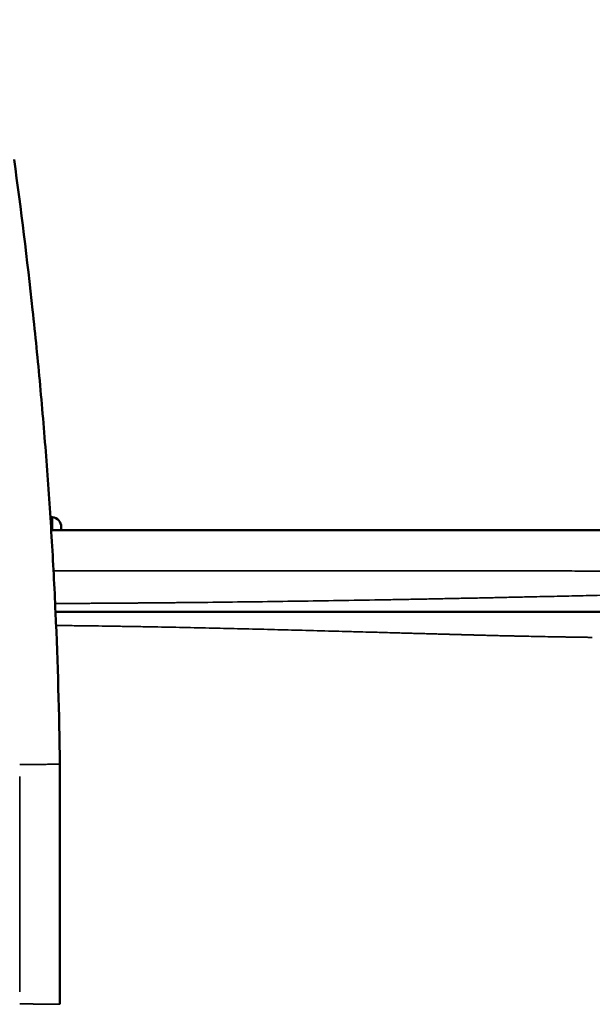
# Model space of a CAD drawing. Units: millimetres. Extents: x -335 to 6800, y 6 to 5671.
# Drawn here: x 1850 to 2200, y 995 to 1596 of the extents above; entities that cross this region are included whole.
import ezdxf

# ---------------------------------------------------------------- set-up
doc = ezdxf.new("R2010")
doc.units = ezdxf.units.MM
doc.header["$MEASUREMENT"] = 0
doc.layers.add('MD_Visible', color=7, linetype='Continuous', lineweight=50)
doc.layers.add('MD_Visible Narrow', color=7, linetype='Continuous', lineweight=35)
doc.styles.get("Standard").update_dxf_attribs({"font": 'square721_bt_roman.ttf'})
doc.dimstyles.get("Standard").update_dxf_attribs({"dimtxt": 200, "dimasz": 100, "dimexe": 0.18, "dimexo": 0.0625, "dimgap": 40, "dimtad": 1, "dimdec": 0, "dimlfac": 0.1, "dimrnd": 5, "dimzin": 0, "dimdsep": 46, "dimtxsty": 'Standard', "dimcen": 0.09, "dimse1": 1, "dimse2": 1, "dimadec": 0, "dimazin": 0, "dimtfac": 1, "dimtdec": 0, "dimtofl": 0, "dimtmove": 0, "dimatfit": 3, "dimfxl": 1, "dimtolj": 1, "dimtzin": 0, "dimarcsym": 0})

# ---------------------------------------------------------------- blocks, each defined once
blk = doc.blocks.new('CustomObjectsInViewport4_0')
at = {"layer": 'MD_Visible', "linetype": 'Continuous'}
for p, q in [((3609.14, 2791.51), (3607.94, 2791.62)), ((3614.61, 2783.7), (3614.61, 2785.54)), ((3613.72, 2494.07), (3613.72, 2640.72))]:
    blk.add_line(p, q, dxfattribs=at)
at = {"layer": 'MD_Visible', "linetype": 'Continuous', "extrusion": (0, 0, -1)}
blk.add_arc((-3608.61, 2785.54), 6, 95, 180, dxfattribs=at)
at = {"layer": 'MD_Visible', "linetype": 'Continuous'}
for points, knots in [([(3613.72, 2640.72), (3613.33, 2671.62), (3612.46, 2702.51), (3610.41, 2748.82), (3609.61, 2764.25), (3608.22, 2787.38), (3607.72, 2795.09), (3606.68, 2810.5), (3605.57, 2825.9), (3604.34, 2841.29), (3603.05, 2856.68), (3602.38, 2864.37), (3600.27, 2887.43), (3598.74, 2902.79), (3593.79, 2948.83), (3590.02, 2979.46), (3585.78, 3010.01)], [0, 0, 0, 0, 0.25, 0.25, 0.375, 0.375, 0.4375, 0.4375, 0.5, 0.5625, 0.5625, 0.625, 0.625, 0.75, 0.75, 1, 1, 1, 1]), ([(3608.44, 2783.7), (3622.98, 2783.7), (3652.74, 2783.7), (3697.39, 2783.7), (3742.08, 2783.7), (3785.85, 2783.7), (3817.79, 2783.7), (3838.66, 2783.7), (3852.48, 2783.7), (3862.75, 2783.7), (3869.56, 2783.7), (3885.02, 2783.7), (3915.67, 2783.7), (3953.21, 2783.7), (3978.97, 2783.7), (3991.71, 2783.7), (3998.95, 2783.7), (4007.35, 2783.7), (4023.47, 2783.7), (4051.76, 2783.7), (4081.41, 2783.7), (4107.51, 2783.7), (4126.29, 2783.7), (4144.11, 2783.7), (4155.23, 2783.7), (4160.55, 2783.7), (4165.16, 2783.7), (4171.89, 2783.7), (4179.99, 2783.7), (4184.21, 2783.7), (4190.45, 2783.7), (4199.02, 2783.7), (4210.46, 2783.7), (4221.22, 2783.7), (4234.65, 2783.7), (4249.7, 2783.7), (4264.99, 2783.7), (4275.49, 2783.7), (4281.71, 2783.7), (4284.96, 2783.7), (4286.48, 2783.7), (4287.22, 2783.7), (4287.94, 2783.7), (4288.66, 2783.7), (4289.39, 2783.7)], [5.268682, 5.268682, 5.268682, 5.268682, 9.632714, 14.205575, 18.778435, 23.351296, 27.924157, 29.067372, 30.210587, 32.497017, 32.497017, 32.497017, 37.693949, 42.890881, 45.489347, 46.78858, 47.438196, 48.087813, 49.820123, 53.284744, 58.481676, 61.080142, 63.678608, 66.277074, 68.875539, 68.875539, 68.875539, 71.126317, 72.251706, 73.095747, 73.377095, 75.627872, 77.87865, 80.129427, 82.380205, 86.88176, 91.383315, 95.88487, 98.135647, 99.261036, 100.386425, 100.386425, 100.386425, 101.487747, 101.487747, 101.487747, 101.487747]), ([(3611.08, 2733.7), (3612.8, 2733.7), (3617.35, 2733.7), (3626.73, 2733.7), (3639.49, 2733.7), (3654.83, 2733.7), (3671.01, 2733.7), (3687.18, 2733.7), (3703.22, 2733.7), (3718.68, 2733.7), (3734.17, 2733.7), (3754.49, 2733.7), (3779.74, 2733.7), (3809.52, 2733.7), (3838.8, 2733.7), (3859.11, 2733.7), (3870.89, 2733.7), (3873.83, 2733.7), (3876.19, 2733.7), (3877.75, 2733.7), (3879.51, 2733.7), (3881.08, 2733.7), (3882.26, 2733.7), (3882.66, 2733.7)], [0.0489489, 0.0489489, 0.0489489, 0.0489489, 0.0540123, 0.0622917, 0.0764886, 0.0915718, 0.1075576, 0.1244656, 0.1397468, 0.1555988, 0.171048, 0.1867464, 0.2176288, 0.2489638, 0.280163, 0.3111257, 0.3150167, 0.3188981, 0.3208416, 0.3227846, 0.3240634, 0.326671, 0.3279817, 0.3279817, 0.3279817, 0.3279817]), ([(4163.27, 2733.79), (4151.94, 2733.98), (4139.54, 2734.04), (4112.13, 2734.04), (4096.92, 2733.98), (4062.58, 2733.84), (4043.19, 2733.76), (4000.21, 2733.66), (3976.41, 2733.65), (3929.39, 2733.67), (3906.2, 2733.7), (3882.66, 2733.7)], [0, 0, 0, 0, 5.625993, 5.625993, 11.842519, 11.842519, 19.209162, 19.209162, 27.771994, 27.771994, 35.792114, 35.792114, 35.792114, 35.792114])]:
    blk.add_open_spline(points, degree=3, knots=knots, dxfattribs=at)
at = {"layer": 'MD_Visible Narrow', "linetype": 'Continuous'}
for p, q in [((3609.14, 2791.49), (3609.14, 2784.41)), ((3589.21, 2633.16), (3589.21, 2501.63))]:
    blk.add_line(p, q, dxfattribs=at)
for points, knots in [([(3609.86, 2758.7), (3610.38, 2758.7), (3611.79, 2758.7), (3614.08, 2758.7), (3616.74, 2758.7), (3619.39, 2758.7), (3622.04, 2758.7), (3624.7, 2758.7), (3627.35, 2758.7), (3630, 2758.7), (3632.65, 2758.7), (3635.31, 2758.7), (3637.96, 2758.7), (3640.61, 2758.7), (3643.26, 2758.7), (3645.91, 2758.7), (3648.56, 2758.7), (3651.21, 2758.7), (3653.86, 2758.7), (3656.51, 2758.7), (3659.15, 2758.7), (3661.8, 2758.7), (3664.45, 2758.7), (3667.1, 2758.7), (3669.75, 2758.7), (3672.39, 2758.7), (3675.04, 2758.7), (3677.68, 2758.7), (3680.33, 2758.7), (3682.98, 2758.7), (3685.62, 2758.7), (3688.27, 2758.7), (3690.91, 2758.7), (3693.55, 2758.7), (3696.2, 2758.7), (3698.84, 2758.7), (3701.48, 2758.7), (3704.13, 2758.7), (3706.77, 2758.7), (3709.41, 2758.7), (3712.05, 2758.7), (3714.69, 2758.7), (3717.33, 2758.7), (3719.97, 2758.7), (3722.61, 2758.7), (3725.25, 2758.7), (3727.89, 2758.7), (3730.53, 2758.7), (3733.17, 2758.7), (3735.81, 2758.7), (3738.45, 2758.7), (3741.09, 2758.7), (3743.72, 2758.7), (3746.36, 2758.7), (3749, 2758.7), (3751.63, 2758.7), (3754.27, 2758.7), (3756.9, 2758.7), (3759.54, 2758.7), (3762.18, 2758.7), (3764.81, 2758.7), (3767.44, 2758.7), (3770.08, 2758.7), (3772.71, 2758.7), (3775.34, 2758.7), (3777.98, 2758.7), (3780.61, 2758.7), (3783.24, 2758.7), (3785.87, 2758.7), (3788.5, 2758.7), (3791.14, 2758.7), (3793.77, 2758.7), (3796.4, 2758.7), (3799.03, 2758.7), (3801.66, 2758.7), (3804.29, 2758.7), (3806.92, 2758.7), (3809.54, 2758.7), (3812.17, 2758.7), (3822.57, 2758.7), (3838.22, 2758.7), (3856.51, 2758.7), (3867.48, 2758.7), (3874.2, 2758.7), (3878.99, 2758.7), (3884.17, 2758.7), (3889.05, 2758.7), (3893.63, 2758.7), (3897.89, 2758.69), (3905.04, 2758.69), (3915.71, 2758.69), (3934.31, 2758.67), (3957.64, 2758.65), (3985.61, 2758.61), (4012.49, 2758.57), (4039.13, 2758.53), (4064.56, 2758.5), (4089.72, 2758.48), (4114.42, 2758.47), (4133.13, 2758.49), (4148.85, 2758.53), (4158.57, 2758.56), (4167.36, 2758.61), (4173, 2758.64), (4177.86, 2758.68), (4184.36, 2758.73), (4192.47, 2758.81), (4202.05, 2758.92), (4210.86, 2759.03), (4219.43, 2759.16), (4227.76, 2759.3), (4235.89, 2759.46), (4243.44, 2759.63), (4250.69, 2759.81), (4257.66, 2760.01), (4264.34, 2760.23), (4270.53, 2760.45), (4275.18, 2760.64), (4278.53, 2760.79), (4280.73, 2760.89), (4282.87, 2761), (4284.95, 2761.1), (4286.96, 2761.21), (4288.91, 2761.32), (4290.79, 2761.43), (4292.62, 2761.54), (4294.39, 2761.65), (4296.1, 2761.77), (4297.75, 2761.88), (4299.34, 2762), (4300.88, 2762.12), (4302.37, 2762.24), (4303.8, 2762.36), (4305.18, 2762.48), (4306.51, 2762.6), (4307.8, 2762.73), (4309.03, 2762.85), (4310.21, 2762.98), (4310.97, 2763.06), (4311.35, 2763.11)], [0.0472061, 0.0472061, 0.0472061, 0.0472061, 0.0487178, 0.0512852, 0.0538532, 0.0564218, 0.0589912, 0.0615613, 0.0641322, 0.0667038, 0.0692764, 0.0718499, 0.0744243, 0.0769997, 0.0795761, 0.0821536, 0.0847322, 0.0873119, 0.0898929, 0.092475, 0.0950585, 0.0976432, 0.1002293, 0.1028168, 0.1054058, 0.1079962, 0.1105881, 0.1131815, 0.1157766, 0.1183733, 0.1209717, 0.1235717, 0.1261736, 0.1287772, 0.1313827, 0.13399, 0.1365992, 0.1392104, 0.1418236, 0.1444388, 0.147056, 0.1496754, 0.1522969, 0.1549206, 0.1575466, 0.1601747, 0.1628052, 0.1654381, 0.1680732, 0.1707109, 0.1733509, 0.1759935, 0.1786385, 0.1812862, 0.1839364, 0.1865893, 0.1892449, 0.1919031, 0.1945642, 0.197228, 0.1998946, 0.2025641, 0.2052365, 0.2079119, 0.2105902, 0.2132715, 0.2159558, 0.2186433, 0.2213338, 0.2240276, 0.2267245, 0.2294246, 0.232128, 0.2348346, 0.2375446, 0.240258, 0.2429748, 0.245695, 0.2484186, 0.2511458, 0.2780657, 0.2975206, 0.3092896, 0.3132297, 0.31916, 0.3247577, 0.3300448, 0.3350119, 0.3396481, 0.3439442, 0.3583417, 0.3745948, 0.4052799, 0.4360016, 0.4690633, 0.4976214, 0.529279, 0.5600579, 0.5901579, 0.6231875, 0.6342367, 0.6549987, 0.6645011, 0.6729808, 0.6804574, 0.6869535, 0.7036827, 0.7196944, 0.7349978, 0.7495997, 0.7659661, 0.7818798, 0.7973463, 0.812369, 0.8285883, 0.8444703, 0.8600172, 0.8752298, 0.8815192, 0.8877738, 0.8939938, 0.9001792, 0.9063302, 0.9124466, 0.9185285, 0.9245759, 0.9305886, 0.9365667, 0.9425101, 0.9484186, 0.9542921, 0.9601304, 0.9659335, 0.9717011, 0.977433, 0.9831291, 0.9887891, 0.9944129, 1, 1, 1, 1]), ([(4315.17, 2740.77), (4315.16, 2740.77), (4315.14, 2740.77), (4315.12, 2740.77), (4315.09, 2740.77), (4315.04, 2740.77), (4314.91, 2740.78), (4314.65, 2740.79), (4314.13, 2740.81), (4313.07, 2740.87), (4310.89, 2741.01), (4307.59, 2741.29), (4303.32, 2741.76), (4299.53, 2742.27), (4296.32, 2742.75), (4293.91, 2743.13), (4291.33, 2743.56), (4289.21, 2743.91), (4287.35, 2744.22), (4285.91, 2744.46), (4284.45, 2744.71), (4282.49, 2745.04), (4280.18, 2745.42), (4277.19, 2745.89), (4274.24, 2746.34), (4270.09, 2746.94), (4264.73, 2747.64), (4257.94, 2748.38), (4250.83, 2749.01), (4243.36, 2749.52), (4235.59, 2749.91), (4227.4, 2750.19), (4220.17, 2750.34), (4213.92, 2750.42), (4208.86, 2750.45), (4203.57, 2750.46), (4198.61, 2750.44), (4194.06, 2750.41), (4189.95, 2750.38), (4185.71, 2750.32), (4182.16, 2750.27), (4179.35, 2750.23), (4177.31, 2750.19), (4175.24, 2750.15), (4173.13, 2750.11), (4169.99, 2750.05), (4165.71, 2749.96), (4158.57, 2749.79), (4149.24, 2749.55), (4137.91, 2749.23), (4125.99, 2748.88), (4114.18, 2748.52), (4101.75, 2748.14), (4089.61, 2747.76), (4076.73, 2747.37), (4063.9, 2746.98), (4052.71, 2746.65), (4043.97, 2746.4), (4036.42, 2746.18), (4028.08, 2745.95), (4019.18, 2745.71), (4008.81, 2745.43), (3997.04, 2745.12), (3983.29, 2744.77), (3969.74, 2744.44), (3955.82, 2744.11), (3942.01, 2743.79), (3927.91, 2743.47), (3913.89, 2743.16), (3902.83, 2742.92), (3894.97, 2742.75), (3890.22, 2742.65), (3886.09, 2742.56), (3882.43, 2742.48), (3879.06, 2742.41), (3875.24, 2742.33), (3869.22, 2742.2), (3861.18, 2742.04), (3851.26, 2741.84), (3841.41, 2741.64), (3831.62, 2741.46), (3821.91, 2741.28), (3807.13, 2741.01), (3787.29, 2740.67), (3762.36, 2740.29), (3737.67, 2739.94), (3713.23, 2739.64), (3696.44, 2739.46), (3687.31, 2739.37), (3685.75, 2739.35), (3684.2, 2739.34), (3682.65, 2739.32), (3681.1, 2739.31), (3679.55, 2739.29), (3678, 2739.28), (3676.45, 2739.27), (3674.91, 2739.25), (3673.36, 2739.24), (3671.82, 2739.22), (3670.28, 2739.21), (3668.73, 2739.2), (3667.19, 2739.18), (3665.66, 2739.17), (3664.12, 2739.16), (3662.58, 2739.15), (3661.05, 2739.13), (3659.51, 2739.12), (3657.98, 2739.11), (3656.45, 2739.1), (3654.92, 2739.09), (3653.39, 2739.07), (3651.86, 2739.06), (3650.33, 2739.05), (3648.81, 2739.04), (3647.28, 2739.03), (3645.76, 2739.02), (3644.24, 2739.01), (3642.72, 2739), (3641.2, 2738.99), (3639.68, 2738.98), (3638.16, 2738.97), (3636.65, 2738.96), (3635.13, 2738.95), (3633.62, 2738.94), (3632.11, 2738.93), (3630.59, 2738.92), (3629.08, 2738.91), (3627.58, 2738.9), (3626.07, 2738.9), (3624.56, 2738.89), (3623.06, 2738.88), (3621.55, 2738.87), (3620.05, 2738.86), (3618.55, 2738.86), (3617.05, 2738.85), (3615.55, 2738.84), (3614.05, 2738.83), (3612.55, 2738.83), (3611.49, 2738.82), (3610.92, 2738.82), (3610.85, 2738.82)], [0, 0, 0, 0, 0.0001203, 0.0002455, 0.0003087, 0.0004911, 0.0009821, 0.0019643, 0.0039286, 0.0078572, 0.0157151, 0.0314333, 0.0471547, 0.0628776, 0.0705162, 0.0786029, 0.0858574, 0.0943353, 0.0976015, 0.1022057, 0.1067814, 0.1100793, 0.1185804, 0.1258356, 0.1339755, 0.1416032, 0.1573794, 0.1731613, 0.1889477, 0.2045861, 0.2205322, 0.2360642, 0.2521291, 0.2608465, 0.2697674, 0.2788931, 0.2882254, 0.2948336, 0.3015425, 0.308353, 0.3152659, 0.318427, 0.3216012, 0.3247898, 0.3279927, 0.3312099, 0.3390406, 0.3471165, 0.3624189, 0.3787698, 0.3938766, 0.4102354, 0.4250718, 0.4415569, 0.4559204, 0.4727819, 0.4883627, 0.4961455, 0.5039243, 0.5151274, 0.5254864, 0.5349991, 0.5511107, 0.5660208, 0.5819049, 0.5970008, 0.6127703, 0.6279562, 0.6437113, 0.6588978, 0.6641365, 0.6692911, 0.6743612, 0.6775277, 0.6811628, 0.6852734, 0.6898586, 0.7005313, 0.7110664, 0.7214668, 0.7317354, 0.7418753, 0.7518893, 0.7777759, 0.8030933, 0.8278809, 0.8521772, 0.8760193, 0.8775469, 0.8790726, 0.8805965, 0.8821185, 0.8836386, 0.8851569, 0.8866733, 0.8881879, 0.8897007, 0.8912116, 0.8927208, 0.8942282, 0.8957337, 0.8972375, 0.8987396, 0.9002399, 0.9017384, 0.9032352, 0.9047302, 0.9062236, 0.9077152, 0.9092051, 0.9106933, 0.9121799, 0.9136647, 0.9151479, 0.9166295, 0.9181094, 0.9195876, 0.9210642, 0.9225392, 0.9240125, 0.9254843, 0.9269545, 0.928423, 0.92989, 0.9313554, 0.9328193, 0.9342816, 0.9357423, 0.9372015, 0.9386592, 0.9401153, 0.9415699, 0.9430231, 0.9444747, 0.9459248, 0.9473735, 0.9488206, 0.9502663, 0.9517106, 0.951914, 0.951914, 0.951914, 0.951914]), ([(3611.43, 2725.41), (3613.18, 2725.39), (3617.99, 2725.34), (3625.9, 2725.25), (3635, 2725.13), (3644.04, 2725), (3653.01, 2724.86), (3662.14, 2724.71), (3674.13, 2724.49), (3689.19, 2724.2), (3706.88, 2723.82), (3724.83, 2723.4), (3742.2, 2722.97), (3760, 2722.51), (3774.42, 2722.13), (3786.36, 2721.8), (3794.49, 2721.58), (3803.31, 2721.34), (3810.82, 2721.13), (3817.52, 2720.94), (3822.13, 2720.81), (3826.1, 2720.7), (3829.31, 2720.61), (3831.96, 2720.54), (3834.24, 2720.48), (3836.46, 2720.42), (3838.61, 2720.36), (3840.72, 2720.3), (3842.76, 2720.24), (3844.74, 2720.19), (3846.05, 2720.15), (3846.69, 2720.13)], [0.1689132, 0.1689132, 0.1689132, 0.1689132, 0.1868283, 0.2183516, 0.2503526, 0.2807371, 0.3117101, 0.3432727, 0.3754264, 0.4364335, 0.5004668, 0.560862, 0.6254723, 0.6844096, 0.7504093, 0.7798103, 0.8128436, 0.8380631, 0.8752543, 0.8942956, 0.9110419, 0.9254909, 0.9376402, 0.9461608, 0.9544742, 0.9625805, 0.9704794, 0.978171, 0.985655, 0.9929314, 1, 1, 1, 1]), ([(3846.69, 2720.13), (3847.04, 2720.12), (3847.73, 2720.1), (3848.77, 2720.08), (3849.8, 2720.05), (3850.82, 2720.02), (3851.83, 2719.99), (3852.84, 2719.96), (3853.84, 2719.94), (3854.84, 2719.91), (3855.83, 2719.88), (3856.8, 2719.86), (3857.78, 2719.83), (3858.74, 2719.8), (3859.7, 2719.78), (3860.65, 2719.75), (3861.6, 2719.73), (3862.53, 2719.7), (3863.46, 2719.68), (3864.39, 2719.65), (3865.3, 2719.63), (3866.21, 2719.6), (3867.11, 2719.58), (3868.01, 2719.55), (3868.9, 2719.53), (3870.58, 2719.49), (3872.79, 2719.43), (3875.38, 2719.36), (3877.51, 2719.3), (3879.42, 2719.25), (3881.31, 2719.21), (3883.28, 2719.16), (3885.42, 2719.11), (3887.73, 2719.05), (3890.21, 2719), (3893.84, 2718.92), (3898.57, 2718.81), (3904.34, 2718.7), (3910.1, 2718.59), (3915, 2718.5), (3919.02, 2718.43), (3922.12, 2718.38), (3925.13, 2718.33), (3928.05, 2718.28), (3930.86, 2718.24), (3933.59, 2718.2), (3936.22, 2718.16), (3937.94, 2718.14), (3938.78, 2718.13)], [0, 0, 0, 0, 0.0112004, 0.0223284, 0.033384, 0.0443671, 0.0552779, 0.0661161, 0.076882, 0.0875753, 0.0981961, 0.1087444, 0.1192202, 0.1296234, 0.139954, 0.1502121, 0.1603975, 0.1705103, 0.1805505, 0.190518, 0.2004129, 0.210235, 0.2199845, 0.2296612, 0.2392651, 0.2487963, 0.2843105, 0.3109783, 0.3331119, 0.3538535, 0.3732027, 0.3947047, 0.4180206, 0.4431561, 0.4701175, 0.4989111, 0.5615896, 0.6244431, 0.6870673, 0.7498011, 0.7846233, 0.8184412, 0.8512498, 0.8830444, 0.9138206, 0.9435744, 0.972302, 1, 1, 1, 1]), ([(3613.72, 2640.72), (3613.72, 2640.72), (3613.72, 2640.72), (3613.71, 2640.72), (3613.71, 2640.72), (3613.71, 2640.72), (3613.7, 2640.72), (3613.7, 2640.72), (3613.69, 2640.72), (3613.68, 2640.72), (3613.68, 2640.71), (3613.67, 2640.71), (3613.65, 2640.71), (3613.64, 2640.71), (3613.63, 2640.71), (3613.61, 2640.71), (3613.6, 2640.71), (3613.58, 2640.71), (3613.57, 2640.71), (3613.55, 2640.71), (3613.53, 2640.71), (3613.51, 2640.71), (3613.49, 2640.71), (3613.46, 2640.71), (3613.44, 2640.71), (3613.41, 2640.7), (3613.39, 2640.7), (3613.36, 2640.7), (3613.33, 2640.7), (3613.3, 2640.7), (3613.27, 2640.7), (3613.24, 2640.7), (3613.2, 2640.7), (3613.17, 2640.7), (3613.13, 2640.7), (3613.1, 2640.7), (3613.06, 2640.7), (3613.02, 2640.7), (3612.98, 2640.7), (3612.94, 2640.69), (3612.9, 2640.69), (3612.85, 2640.69), (3612.81, 2640.69), (3612.76, 2640.69), (3612.71, 2640.69), (3612.67, 2640.69), (3612.62, 2640.69), (3612.56, 2640.69), (3612.51, 2640.69), (3612.46, 2640.69), (3612.4, 2640.68), (3612.35, 2640.68), (3612.29, 2640.68), (3612.23, 2640.68), (3612.17, 2640.68), (3612.11, 2640.68), (3612.05, 2640.68), (3611.99, 2640.68), (3611.92, 2640.68), (3611.86, 2640.68), (3611.79, 2640.68), (3611.72, 2640.67), (3611.65, 2640.67), (3611.58, 2640.67), (3611.51, 2640.67), (3611.44, 2640.67), (3611.36, 2640.67), (3611.28, 2640.67), (3611.21, 2640.67), (3611.13, 2640.67), (3611.05, 2640.67), (3610.97, 2640.66), (3610.89, 2640.66), (3610.8, 2640.66), (3610.72, 2640.66), (3610.63, 2640.66), (3610.54, 2640.66), (3610.45, 2640.66), (3610.36, 2640.66), (3610.27, 2640.66), (3610.18, 2640.65), (3610.08, 2640.65), (3609.99, 2640.65), (3609.89, 2640.65), (3609.79, 2640.65), (3609.69, 2640.65), (3609.59, 2640.65), (3609.49, 2640.65), (3609.39, 2640.65), (3609.28, 2640.64), (3609.18, 2640.64), (3609.07, 2640.64), (3608.96, 2640.64), (3608.85, 2640.64), (3608.74, 2640.64), (3608.63, 2640.64), (3608.51, 2640.64), (3608.4, 2640.63), (3608.28, 2640.63), (3608.16, 2640.63), (3608.04, 2640.63), (3607.92, 2640.63), (3607.8, 2640.63), (3607.68, 2640.63), (3607.55, 2640.63), (3607.43, 2640.62), (3607.3, 2640.62), (3607.17, 2640.62), (3607.08, 2640.62), (3606.53, 2640.62), (3605.45, 2640.6), (3603.63, 2640.59), (3601.55, 2640.57), (3599.97, 2640.56), (3599.06, 2640.55), (3598.9, 2640.55), (3598.73, 2640.54), (3598.56, 2640.54), (3598.39, 2640.54), (3598.21, 2640.54), (3598.02, 2640.54), (3597.84, 2640.54), (3597.65, 2640.54), (3597.45, 2640.53), (3597.25, 2640.53), (3597.04, 2640.53), (3596.83, 2640.53), (3596.61, 2640.53), (3596.39, 2640.53), (3596.17, 2640.52), (3595.94, 2640.52), (3595.7, 2640.52), (3595.46, 2640.52), (3595.22, 2640.52), (3594.97, 2640.51), (3594.71, 2640.51), (3594.45, 2640.51), (3594.19, 2640.51), (3593.92, 2640.51), (3593.64, 2640.5), (3593.36, 2640.5), (3593.08, 2640.5), (3592.78, 2640.5), (3592.49, 2640.49), (3592.18, 2640.49), (3591.88, 2640.49), (3591.56, 2640.49), (3591.24, 2640.49), (3590.92, 2640.48), (3590.59, 2640.48), (3590.25, 2640.48), (3589.91, 2640.48), (3589.56, 2640.47), (3589.33, 2640.47), (3589.21, 2640.47)], [0, 0, 0, 0, 0.004302, 0.008611, 0.012926, 0.017249, 0.021578, 0.025915, 0.030258, 0.034608, 0.038966, 0.04333, 0.047701, 0.052079, 0.056464, 0.060856, 0.065254, 0.06966, 0.074073, 0.078492, 0.082919, 0.087352, 0.091792, 0.09624, 0.100694, 0.105155, 0.109623, 0.114098, 0.11858, 0.123069, 0.127564, 0.132067, 0.136577, 0.141093, 0.145617, 0.150147, 0.154684, 0.159229, 0.16378, 0.168338, 0.172903, 0.177475, 0.182054, 0.186639, 0.191232, 0.195832, 0.200438, 0.205052, 0.209672, 0.214299, 0.218934, 0.223575, 0.228223, 0.232878, 0.23754, 0.242209, 0.246885, 0.251567, 0.256257, 0.260954, 0.265657, 0.270368, 0.275085, 0.279809, 0.284541, 0.289279, 0.294024, 0.298776, 0.303535, 0.308301, 0.313073, 0.317853, 0.32264, 0.327433, 0.332234, 0.337041, 0.341856, 0.346677, 0.351505, 0.35634, 0.361182, 0.366031, 0.370887, 0.37575, 0.38062, 0.385496, 0.39038, 0.395271, 0.400168, 0.405072, 0.409984, 0.414902, 0.419827, 0.424759, 0.429698, 0.434644, 0.439597, 0.444557, 0.449524, 0.454497, 0.459478, 0.464465, 0.46946, 0.474461, 0.479469, 0.484485, 0.489507, 0.494536, 0.499572, 0.500026, 0.55771, 0.618557, 0.682566, 0.749738, 0.754075, 0.75851, 0.763043, 0.767675, 0.772406, 0.777235, 0.782162, 0.787188, 0.792312, 0.797535, 0.802856, 0.808275, 0.813793, 0.81941, 0.825125, 0.830938, 0.83685, 0.842861, 0.84897, 0.855177, 0.861483, 0.867887, 0.87439, 0.880991, 0.88769, 0.894488, 0.901385, 0.90838, 0.915473, 0.922665, 0.929956, 0.937345, 0.944832, 0.952418, 0.960102, 0.967885, 0.975766, 0.983745, 0.991823, 1, 1, 1, 1]), ([(3613.72, 2494.07), (3613.72, 2494.07), (3613.72, 2494.07), (3613.71, 2494.07), (3613.71, 2494.07), (3613.71, 2494.07), (3613.7, 2494.07), (3613.7, 2494.07), (3613.69, 2494.07), (3613.68, 2494.07), (3613.67, 2494.07), (3613.66, 2494.08), (3613.65, 2494.08), (3613.64, 2494.08), (3613.63, 2494.08), (3613.61, 2494.08), (3613.6, 2494.08), (3613.58, 2494.08), (3613.56, 2494.08), (3613.55, 2494.08), (3613.53, 2494.08), (3613.51, 2494.08), (3613.48, 2494.08), (3613.46, 2494.08), (3613.44, 2494.08), (3613.41, 2494.08), (3613.38, 2494.08), (3613.36, 2494.09), (3613.33, 2494.09), (3613.3, 2494.09), (3613.27, 2494.09), (3613.24, 2494.09), (3613.2, 2494.09), (3613.17, 2494.09), (3613.13, 2494.09), (3613.09, 2494.09), (3613.06, 2494.09), (3613.02, 2494.09), (3612.98, 2494.09), (3612.94, 2494.09), (3612.89, 2494.1), (3612.85, 2494.1), (3612.8, 2494.1), (3612.76, 2494.1), (3612.71, 2494.1), (3612.66, 2494.1), (3612.61, 2494.1), (3612.56, 2494.1), (3612.51, 2494.1), (3612.45, 2494.1), (3612.4, 2494.1), (3612.34, 2494.1), (3612.29, 2494.11), (3612.23, 2494.11), (3612.17, 2494.11), (3612.11, 2494.11), (3612.04, 2494.11), (3611.98, 2494.11), (3611.92, 2494.11), (3611.85, 2494.11), (3611.78, 2494.11), (3611.72, 2494.11), (3611.65, 2494.12), (3611.57, 2494.12), (3611.5, 2494.12), (3611.43, 2494.12), (3611.35, 2494.12), (3611.28, 2494.12), (3611.2, 2494.12), (3611.12, 2494.12), (3611.04, 2494.12), (3610.96, 2494.12), (3610.88, 2494.13), (3610.79, 2494.13), (3610.71, 2494.13), (3610.62, 2494.13), (3610.54, 2494.13), (3610.45, 2494.13), (3610.36, 2494.13), (3610.27, 2494.13), (3610.17, 2494.13), (3610.08, 2494.14), (3609.98, 2494.14), (3609.89, 2494.14), (3609.79, 2494.14), (3609.69, 2494.14), (3609.59, 2494.14), (3609.49, 2494.14), (3609.38, 2494.14), (3609.28, 2494.14), (3609.17, 2494.15), (3609.07, 2494.15), (3608.96, 2494.15), (3608.85, 2494.15), (3608.74, 2494.15), (3608.62, 2494.15), (3608.51, 2494.15), (3608.39, 2494.15), (3608.28, 2494.16), (3608.16, 2494.16), (3608.04, 2494.16), (3607.92, 2494.16), (3607.8, 2494.16), (3607.68, 2494.16), (3607.55, 2494.16), (3607.43, 2494.16), (3607.3, 2494.17), (3607.17, 2494.17), (3607.05, 2494.17), (3606.93, 2494.17), (3606.82, 2494.17), (3606.71, 2494.17), (3606.6, 2494.17), (3606.48, 2494.17), (3606.36, 2494.18), (3606.24, 2494.18), (3606.12, 2494.18), (3606, 2494.18), (3605.87, 2494.18), (3605.75, 2494.18), (3605.62, 2494.18), (3605.48, 2494.18), (3605.35, 2494.19), (3605.21, 2494.19), (3605.07, 2494.19), (3604.93, 2494.19), (3604.79, 2494.19), (3604.65, 2494.19), (3604.5, 2494.19), (3604.35, 2494.19), (3604.2, 2494.2), (3604.04, 2494.2), (3603.89, 2494.2), (3603.73, 2494.2), (3603.57, 2494.2), (3603.4, 2494.2), (3603.24, 2494.2), (3603.07, 2494.21), (3602.9, 2494.21), (3602.72, 2494.21), (3602.55, 2494.21), (3602.37, 2494.21), (3602.19, 2494.21), (3602, 2494.22), (3601.82, 2494.22), (3601.63, 2494.22), (3601.44, 2494.22), (3601.24, 2494.22), (3601.04, 2494.22), (3600.85, 2494.23), (3600.64, 2494.23), (3600.44, 2494.23), (3600.23, 2494.23), (3600.02, 2494.23), (3599.81, 2494.23), (3599.59, 2494.24), (3599.37, 2494.24), (3599.15, 2494.24), (3598.93, 2494.24), (3598.7, 2494.24), (3598.47, 2494.25), (3598.24, 2494.25), (3598, 2494.25), (3597.76, 2494.25), (3597.52, 2494.25), (3597.28, 2494.26), (3597.03, 2494.26), (3596.78, 2494.26), (3596.53, 2494.26), (3596.27, 2494.26), (3596.01, 2494.27), (3595.75, 2494.27), (3595.48, 2494.27), (3595.21, 2494.27), (3594.94, 2494.27), (3594.67, 2494.28), (3594.39, 2494.28), (3594.11, 2494.28), (3593.83, 2494.28), (3593.54, 2494.29), (3593.25, 2494.29), (3592.96, 2494.29), (3592.66, 2494.29), (3592.37, 2494.3), (3592.06, 2494.3), (3591.76, 2494.3), (3591.45, 2494.3), (3591.14, 2494.3), (3590.83, 2494.31), (3590.51, 2494.31), (3590.19, 2494.31), (3589.87, 2494.31), (3589.54, 2494.32), (3589.32, 2494.32), (3589.21, 2494.32)], [0, 0, 0, 0, 0.004317, 0.008641, 0.012971, 0.017308, 0.021651, 0.026001, 0.030358, 0.034722, 0.039092, 0.043468, 0.047852, 0.052242, 0.056638, 0.061041, 0.065451, 0.069868, 0.074291, 0.078721, 0.083157, 0.0876, 0.09205, 0.096506, 0.100969, 0.105439, 0.109915, 0.114398, 0.118887, 0.123383, 0.127886, 0.132395, 0.136911, 0.141434, 0.145963, 0.150499, 0.155042, 0.159591, 0.164147, 0.16871, 0.173279, 0.177855, 0.182437, 0.187026, 0.191622, 0.196224, 0.200833, 0.205449, 0.210071, 0.2147, 0.219335, 0.223977, 0.228626, 0.233282, 0.237944, 0.242612, 0.247288, 0.25197, 0.256658, 0.261353, 0.266055, 0.270763, 0.275478, 0.2802, 0.284928, 0.289663, 0.294405, 0.299153, 0.303908, 0.308669, 0.313437, 0.318212, 0.322993, 0.327781, 0.332576, 0.337377, 0.342185, 0.347, 0.351821, 0.356649, 0.361483, 0.366324, 0.371172, 0.376026, 0.380887, 0.385755, 0.390629, 0.39551, 0.400398, 0.405292, 0.410193, 0.415101, 0.420015, 0.424936, 0.429863, 0.434797, 0.439738, 0.444685, 0.449639, 0.4546, 0.459567, 0.464541, 0.469522, 0.474509, 0.479503, 0.484503, 0.489511, 0.494524, 0.499545, 0.503694, 0.507884, 0.512116, 0.516389, 0.520704, 0.52506, 0.529457, 0.533896, 0.538376, 0.542897, 0.54746, 0.552064, 0.55671, 0.561397, 0.566126, 0.570895, 0.575707, 0.580559, 0.585453, 0.590389, 0.595366, 0.600384, 0.605443, 0.610544, 0.615687, 0.620871, 0.626096, 0.631363, 0.636671, 0.64202, 0.647411, 0.652843, 0.658317, 0.663832, 0.669389, 0.674987, 0.680626, 0.686307, 0.692029, 0.697792, 0.703597, 0.709444, 0.715331, 0.72126, 0.727231, 0.733243, 0.739296, 0.745391, 0.751527, 0.757704, 0.763923, 0.770184, 0.776485, 0.782828, 0.789213, 0.795639, 0.802106, 0.808615, 0.815165, 0.821757, 0.82839, 0.835065, 0.84178, 0.848538, 0.855336, 0.862176, 0.869058, 0.87598, 0.882945, 0.88995, 0.896997, 0.904085, 0.911215, 0.918386, 0.925599, 0.932852, 0.940148, 0.947484, 0.954862, 0.962282, 0.969742, 0.977245, 0.984788, 0.992373, 1, 1, 1, 1])]:
    blk.add_open_spline(points, degree=3, knots=knots, dxfattribs=at)
blk = doc.blocks.new('*D22')
at = {"color": 0, "lineweight": -2, "transparency": 16777216}
blk.add_line((101.84, 2252.34), (2493.96, 2252.34), dxfattribs=at)
at = {"color": 0, "transparency": 16777216}
for points in [[(101.84, 2269.01), (101.84, 2235.68), (1.84, 2252.34)], [(2493.96, 2269.01), (2493.96, 2235.68), (2593.96, 2252.34)]]:
    blk.add_solid(points, dxfattribs=at)
at = {"layer": 'Defpoints', "color": 0, "transparency": 16777216}
for p in [(2593.96, 2252.34), (1.84, 1082.14), (2593.96, 1082.14)]:
    blk.add_point(p, dxfattribs=at)
at = {"color": 0, "transparency": 16777216, "insert": (1297.9, 2374.38), "char_height": 160, "attachment_point": 5}
blk.add_mtext('\\A1;260', dxfattribs=at)

msp = doc.modelspace()

# ---------------------------------------------------------------- block references
msp.add_blockref('CustomObjectsInViewport4_0', (-1739.02, -1499.52))

# ---------------------------------------------------------------- dimensions: what is measured, and where the dimension line sits
dim = msp.add_linear_dim(base=(2593.96, 2252.34), p1=(1.84, 1082.14), p2=(2593.96, 1082.14), dimstyle='Standard', override={"dimtxt": 160})
dim.commit()
dim.dimension.update_dxf_attribs({"geometry": '*D22', "text_midpoint": (1297.9, 2374.38)})

doc.saveas('drawing.dxf')
